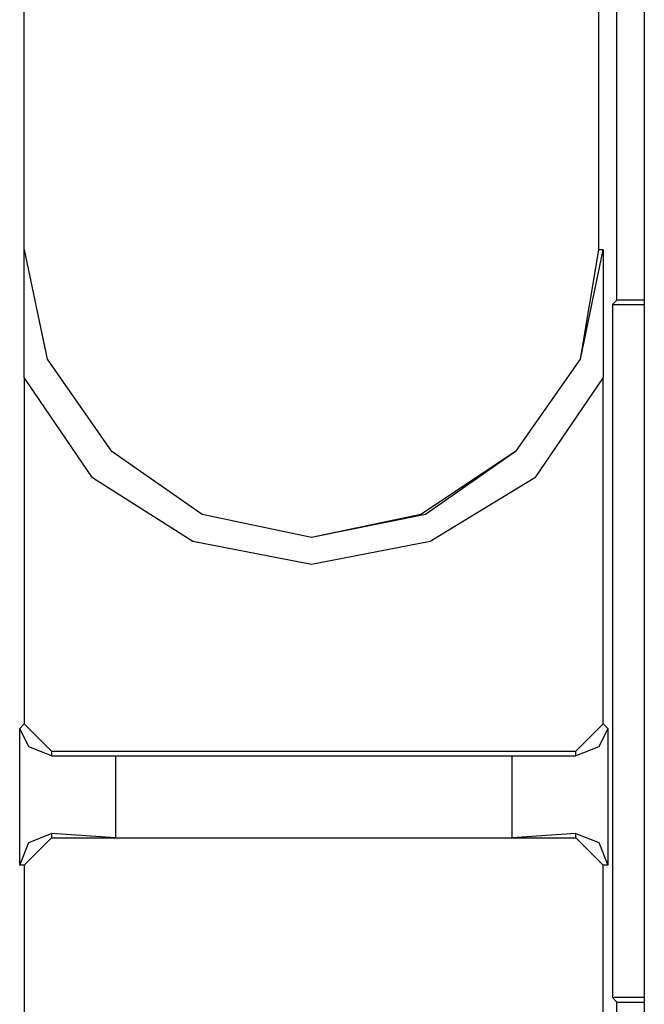
# Model space of a CAD drawing. Extents: x 0 to 4.41, y 0 to 2.94.
# Drawn here: x 1.31 to 1.45, y 2.12 to 2.33 of the extents above; entities that cross this region are included whole.
import ezdxf

# ---------------------------------------------------------------- set-up
doc = ezdxf.new("R2010")
doc.units = 0
doc.header["$MEASUREMENT"] = 0
doc.layers.get('0').update_dxf_attribs({"linetype": 'CONTINUOUS'})

msp = doc.modelspace()

# ---------------------------------------------------------------- linework, layer by layer
for p, q in [((1.44094, 2.27362), (1.44094, 2.43602)), ((1.31299, 2.28445), (1.31299, 2.43307)), ((1.43701, 2.28445), (1.43701, 2.43307)), ((1.44685, 2.43012), (1.44685, 0.52756)), ((1.31299, 2.28445), (1.31299, 2.28445)), ((1.43799, 2.28445), (1.43701, 2.28445)), ((1.44094, 2.27362), (1.43996, 2.27264)), ((1.44685, 2.27362), (1.44094, 2.27362)), ((1.43996, 2.27264), (1.43996, 2.12303)), ((1.43996, 2.27264), (1.44685, 2.27264)), ((1.31299, 2.25689), (1.31299, 2.18209)), ((1.43799, 2.18209), (1.43799, 2.25689)), ((1.31201, 2.1811), (1.31299, 2.18209)), ((1.31299, 2.18209), (1.3189, 2.17618)), ((1.43209, 2.17618), (1.43799, 2.18209)), ((1.43799, 2.18209), (1.43898, 2.1811)), ((1.31201, 2.15157), (1.31201, 2.1811)), ((1.43898, 2.1811), (1.43898, 2.15157)), ((1.3189, 2.17618), (1.43209, 2.17618)), ((1.3189, 2.17618), (1.3189, 2.1752)), ((1.3189, 2.1752), (1.33268, 2.1752)), ((1.33268, 2.1752), (1.41831, 2.1752)), ((1.33268, 2.1752), (1.33268, 2.15748)), ((1.41831, 2.15748), (1.41831, 2.1752)), ((1.41831, 2.1752), (1.43209, 2.1752)), ((1.43209, 2.1752), (1.43209, 2.17618)), ((1.33268, 2.15748), (1.3189, 2.15846)), ((1.3189, 2.15846), (1.3189, 2.15748)), ((1.43209, 2.15846), (1.41831, 2.15748)), ((1.43209, 2.15748), (1.43209, 2.15846)), ((1.3189, 2.15748), (1.31299, 2.15157)), ((1.3189, 2.15748), (1.43209, 2.15748)), ((1.33268, 2.15748), (1.41831, 2.15748)), ((1.43799, 2.15157), (1.43209, 2.15748)), ((1.31299, 2.15157), (1.31201, 2.15157)), ((1.31299, 2.15157), (1.31299, 2.11024)), ((1.43898, 2.15157), (1.43799, 2.15157)), ((1.43799, 2.11024), (1.43799, 2.15157)), ((1.43996, 2.12303), (1.44094, 2.12205)), ((1.44685, 2.12303), (1.43996, 2.12303)), ((1.44094, 2.12205), (1.44685, 2.12205)), ((1.44094, 1.98622), (1.44094, 2.12205))]:
    msp.add_line(p, q)
for points in [[(1.31299, 2.28445), (1.31791, 2.26083), (1.33169, 2.24114), (1.35138, 2.22736), (1.375, 2.22244), (1.39862, 2.22736), (1.41929, 2.24114), (1.43307, 2.26083), (1.43701, 2.28445)], [(1.31299, 2.25689), (1.31299, 2.2687), (1.31299, 2.28445)], [(1.31299, 2.28445), (1.31791, 2.26083), (1.33169, 2.24114), (1.35138, 2.22736), (1.375, 2.22244), (1.39961, 2.22736), (1.41929, 2.24114), (1.43307, 2.26083), (1.43799, 2.28445)], [(1.43799, 2.28445), (1.43799, 2.2687), (1.43799, 2.25689)], [(1.43799, 2.25689), (1.42323, 2.23524), (1.40059, 2.22146), (1.375, 2.21654), (1.34941, 2.22146), (1.32776, 2.23524), (1.31299, 2.25689)], [(1.3189, 2.1752), (1.31398, 2.17717), (1.31201, 2.1811)], [(1.43898, 2.1811), (1.43701, 2.17717), (1.43209, 2.1752)], [(1.31201, 2.15157), (1.31398, 2.1565), (1.3189, 2.15846)], [(1.43209, 2.15846), (1.43701, 2.1565), (1.43898, 2.15157)]]:
    msp.add_lwpolyline(points)

doc.saveas('drawing.dxf')
